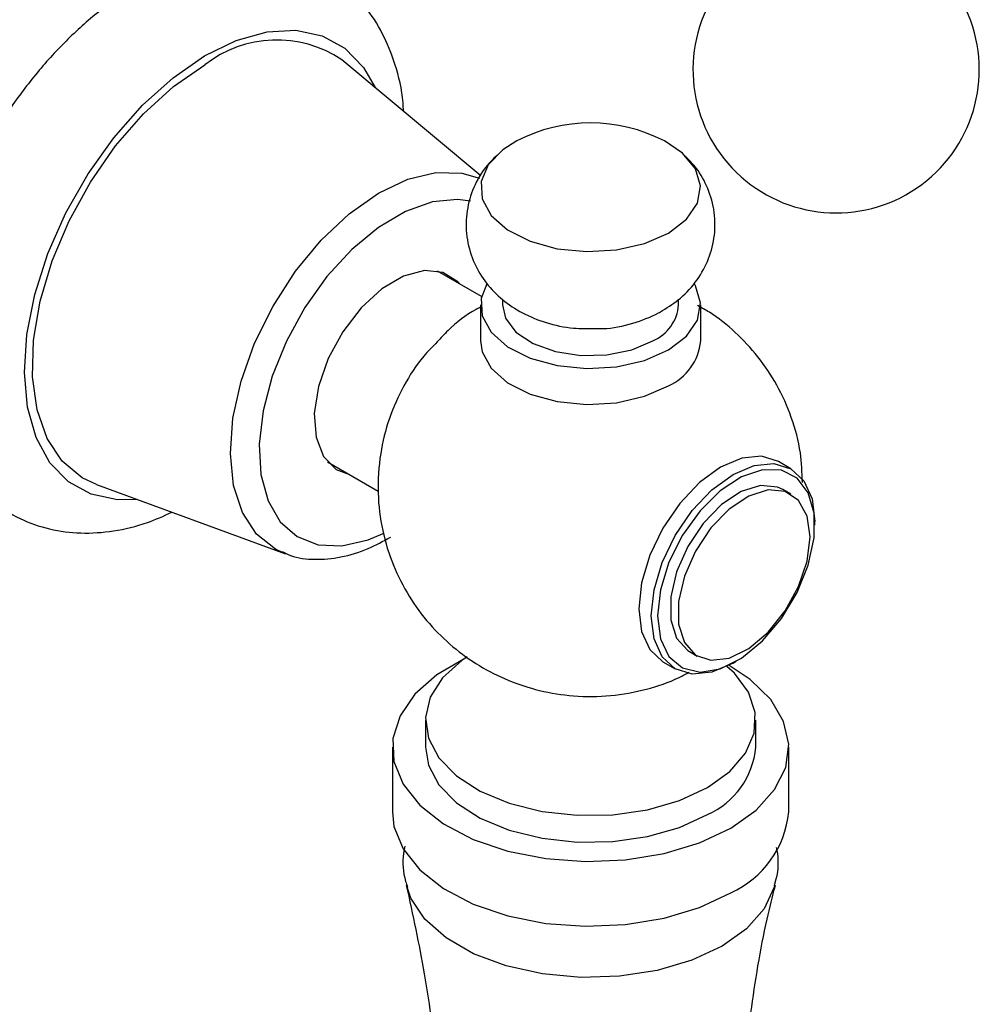
# Model space of a CAD drawing. Units: millimetres. Extents: x 33 to 5532, y 92 to 4170.
# Drawn here: x 5040 to 5084, y 572 to 617 of the extents above; entities that cross this region are included whole.
import ezdxf

# ---------------------------------------------------------------- set-up
doc = ezdxf.new("R2010")
doc.units = ezdxf.units.MM
doc.header["$LTSCALE"] = 20

msp = doc.modelspace()

# ---------------------------------------------------------------- linework, layer by layer
at = {"color": 7, "linetype": 'Continuous', "lineweight": 25}
for p, q in [((5061.335, 609.752), (5055.027, 615.024)), ((5061.37, 604.268), (5059.377, 605.419)), ((5061.325, 603.882), (5061.325, 602.249)), ((5062.325, 604.13), (5062.325, 603.882)), ((5070.325, 603.882), (5070.325, 604.141)), ((5071.325, 602.249), (5071.325, 603.882)), ((5054.378, 596.758), (5056.685, 595.426)), ((5075.42, 596.446), (5074.854, 596.773)), ((5043.885, 595.722), (5052.468, 592.58)), ((5075.415, 595.295), (5075.061, 595.499)), ((5076.507, 593.879), (5076.507, 594.043)), ((5052.468, 592.58), (5052.331, 592.634)), ((5070.812, 588.137), (5071.165, 587.933)), ((5072.796, 587.613), (5072.937, 587.695)), ((5069.605, 587.679), (5070.17, 587.353)), ((5058.825, 585.02), (5058.825, 583.795)), ((5073.825, 583.795), (5073.825, 585.02)), ((5057.325, 583.795), (5057.325, 580.855)), ((5075.325, 580.855), (5075.325, 583.795))]:
    msp.add_line(p, q, dxfattribs=at)
at = {"color": 8, "linetype": 'Continuous', "lineweight": 25, "flags": 128}
for points in [[(5048.8, 615.195), (5050.238, 615.899), (5051.635, 616.293), (5052.949, 616.365), (5054.14, 616.113), (5055.171, 615.544), (5056.012, 614.676), (5056.541, 613.758)], [(5045.738, 595.044), (5044.841, 595.029), (5043.65, 595.281), (5042.619, 595.849), (5041.778, 596.717), (5041.154, 597.858), (5040.764, 599.237), (5040.622, 600.812), (5040.732, 602.535), (5041.089, 604.355), (5041.683, 606.216), (5042.497, 608.06), (5043.505, 609.833), (5044.677, 611.48), (5045.977, 612.952), (5047.365, 614.203), (5048.8, 615.195)], [(5052.331, 592.634), (5052.017, 592.785), (5051.159, 593.469), (5050.517, 594.449), (5050.115, 595.685), (5049.969, 597.132), (5050.085, 598.733), (5050.457, 600.427), (5051.072, 602.149), (5051.907, 603.832), (5052.928, 605.412), (5054.097, 606.829), (5055.369, 608.027), (5056.694, 608.961), (5058.023, 609.594), (5059.304, 609.903), (5060.487, 609.876), (5061.276, 609.638)], [(5060.868, 608.596), (5060.281, 608.674), (5059.141, 608.563), (5057.928, 608.134), (5056.693, 607.405), (5055.487, 606.406), (5054.357, 605.176), (5053.352, 603.768), (5052.511, 602.238), (5051.87, 600.649), (5051.454, 599.066), (5051.281, 597.554), (5051.358, 596.175), (5051.681, 594.985), (5052.238, 594.033), (5053.005, 593.359), (5053.951, 592.988), (5055.038, 592.938), (5056.22, 593.209), (5056.907, 593.498)], [(5074.685, 577.522), (5074.663, 577.44), (5074.207, 576.455), (5073.405, 575.548), (5072.295, 574.756), (5070.923, 574.115), (5069.351, 573.652), (5067.646, 573.388), (5065.883, 573.335), (5064.14, 573.494), (5062.492, 573.86), (5061.012, 574.414), (5059.764, 575.135), (5058.803, 575.989), (5058.171, 576.941), (5057.977, 577.477)]]:
    msp.add_lwpolyline(points, dxfattribs=at)
at = {"color": 7, "linetype": 'Continuous', "lineweight": 25, "flags": 128}
for points in [[(5043.885, 595.722), (5043.234, 596.034), (5042.336, 596.785), (5041.649, 597.823), (5041.195, 599.115), (5040.988, 600.617), (5041.035, 602.283), (5041.335, 604.059), (5041.879, 605.888), (5042.647, 607.71), (5043.616, 609.467), (5044.755, 611.104), (5046.028, 612.566), (5047.392, 613.808), (5048.804, 614.789)], [(5062.975, 611.332), (5062.341, 610.933), (5061.674, 610.248), (5061.351, 609.484), (5061.398, 608.699), (5061.81, 607.95), (5062.557, 607.292), (5063.583, 606.776), (5064.813, 606.438), (5066.154, 606.304), (5067.509, 606.385), (5068.776, 606.673), (5069.861, 607.148), (5069.861, 607.148)], [(5069.861, 607.148), (5070.683, 607.775), (5071.183, 608.506), (5071.322, 609.288), (5071.091, 610.062), (5070.506, 610.772), (5069.675, 611.332)], [(5060.383, 604.839), (5060.302, 604.926), (5059.624, 605.354), (5058.779, 605.444), (5057.83, 605.19), (5056.848, 604.61), (5055.906, 603.748), (5055.073, 602.666), (5054.41, 601.446), (5053.969, 600.179), (5053.78, 598.957), (5053.858, 597.871), (5054.197, 597.003), (5054.773, 596.416), (5055.383, 596.178)], [(5061.614, 604.849), (5061.351, 604.177), (5061.398, 603.391), (5061.81, 602.642), (5062.557, 601.985), (5063.583, 601.468), (5064.813, 601.131), (5066.154, 600.997), (5067.509, 601.077), (5068.776, 601.366), (5069.861, 601.841)], [(5069.861, 601.841), (5070.683, 602.467), (5071.183, 603.198), (5071.322, 603.98), (5071.091, 604.755), (5071.043, 604.838)], [(5062.325, 603.882), (5062.461, 603.284), (5062.938, 602.653), (5063.716, 602.131), (5064.726, 601.765), (5065.877, 601.587), (5067.069, 601.613), (5068.194, 601.84), (5069.154, 602.249)], [(5061.325, 602.249), (5061.398, 601.758), (5061.81, 601.009), (5062.557, 600.352), (5063.583, 599.835), (5064.813, 599.497), (5066.154, 599.364), (5067.509, 599.444), (5068.776, 599.733), (5069.861, 600.208)], [(5074.854, 596.773), (5074.086, 597.01), (5073.19, 596.922), (5072.229, 596.513), (5071.269, 595.812), (5070.373, 594.867), (5069.604, 593.742), (5069.015, 592.514), (5068.644, 591.266), (5068.517, 590.083), (5068.644, 589.047), (5069.015, 588.227), (5069.604, 587.679), (5069.605, 587.679)], [(5069.083, 589.756), (5069.209, 590.939), (5069.58, 592.187), (5070.17, 593.415), (5070.939, 594.541), (5071.834, 595.486), (5072.795, 596.186), (5073.756, 596.595), (5074.651, 596.684), (5075.42, 596.446), (5076.01, 595.899), (5076.381, 595.079), (5076.507, 594.043)], [(5069.366, 589.756), (5069.498, 588.72), (5069.886, 587.914), (5070.499, 587.397), (5071.294, 587.208), (5072.21, 587.361), (5073.18, 587.845), (5074.132, 588.623), (5074.996, 589.638), (5075.707, 590.815), (5076.212, 592.066), (5076.474, 593.299), (5076.474, 594.422), (5076.212, 595.352), (5075.707, 596.019), (5074.996, 596.376), (5074.132, 596.394), (5073.18, 596.073), (5072.21, 595.436), (5071.294, 594.531), (5070.499, 593.425), (5069.886, 592.199), (5069.498, 590.945), (5069.366, 589.756)], [(5075.061, 595.499), (5074.81, 595.613), (5074.034, 595.682), (5073.161, 595.408), (5072.268, 594.815), (5071.434, 593.956), (5070.734, 592.907), (5070.229, 591.761), (5069.965, 590.62), (5069.965, 589.585), (5070.229, 588.749), (5070.734, 588.186), (5070.812, 588.137)], [(5076.295, 593.349), (5076.162, 594.295), (5075.773, 595.002), (5075.164, 595.409), (5074.388, 595.478), (5073.515, 595.204), (5072.621, 594.611), (5071.788, 593.752), (5071.087, 592.702), (5070.583, 591.556), (5070.318, 590.416), (5070.318, 589.381), (5070.583, 588.545), (5071.087, 587.982), (5071.788, 587.741), (5072.621, 587.844), (5073.515, 588.283), (5074.388, 589.017), (5075.164, 589.982), (5075.773, 591.092), (5076.162, 592.249), (5076.295, 593.349)], [(5072.796, 587.613), (5072.795, 587.613), (5071.834, 587.204), (5070.939, 587.116), (5070.17, 587.353), (5069.58, 587.9), (5069.209, 588.72), (5069.083, 589.756)], [(5060.539, 587.774), (5059.35, 587.078), (5058.348, 586.2), (5057.672, 585.224), (5057.351, 584.189), (5057.397, 583.138), (5057.809, 582.114), (5058.569, 581.159), (5059.647, 580.312), (5060.998, 579.607), (5062.568, 579.074), (5064.291, 578.734), (5066.097, 578.601), (5067.913, 578.681), (5069.664, 578.97), (5071.278, 579.457), (5072.689, 580.121), (5072.689, 580.121)], [(5060.721, 587.897), (5060.48, 587.732), (5059.606, 586.943), (5059.047, 586.065), (5058.828, 585.137), (5058.959, 584.204), (5059.436, 583.309), (5060.234, 582.494), (5061.317, 581.797), (5062.634, 581.251), (5064.124, 580.881), (5065.716, 580.704), (5067.338, 580.73), (5068.911, 580.956), (5070.364, 581.372), (5071.628, 581.958)], [(5071.628, 581.958), (5072.644, 582.688), (5073.365, 583.527), (5073.756, 584.435), (5073.8, 585.371), (5073.495, 586.29), (5072.854, 587.15), (5072.516, 587.464)], [(5072.689, 580.121), (5073.84, 580.936), (5074.683, 581.867), (5075.184, 582.878), (5075.322, 583.926), (5075.092, 584.969), (5074.503, 585.964), (5073.579, 586.87), (5072.612, 587.512)], [(5058.825, 583.795), (5058.959, 582.979), (5059.436, 582.084), (5060.234, 581.269), (5061.317, 580.572), (5062.634, 580.026), (5064.124, 579.656), (5065.716, 579.479), (5067.338, 579.505), (5068.911, 579.731), (5070.364, 580.147), (5071.628, 580.733)], [(5057.325, 580.855), (5057.397, 580.199), (5057.809, 579.175), (5058.569, 578.22), (5059.647, 577.372), (5060.998, 576.667), (5062.568, 576.134), (5064.291, 575.794), (5066.097, 575.661), (5067.913, 575.741), (5069.664, 576.03), (5071.278, 576.517), (5072.689, 577.181)]]:
    msp.add_lwpolyline(points, dxfattribs=at)
at = {"color": 7, "linetype": 'Continuous', "lineweight": 25}
for centre, radius, start, end in [((5077.476, 614.565), 6.5, 150, 25.0349), ((5052.078, 610.618), 5.302, 56.1952, 128.1244), ((5066.325, 604.902), 7.25, 62.4783, 117.5217), ((5068.372, 604.047), 1.96, 293.5055, 355.1744), ((5068.845, 602.482), 2.491, 294.0627, 354.6172), ((5070.131, 584.126), 3.709, 293.8101, 354.8697), ((5070.844, 581.288), 4.502, 294.1971, 354.4827)]:
    msp.add_arc(centre, radius, start, end, dxfattribs=at)
for points, knots in [([(5057.831, 612.681), (5057.826, 612.811), (5057.797, 613.566), (5057.491, 614.766), (5056.918, 616.23), (5056.11, 617.484), (5055.074, 618.532), (5053.826, 619.317), (5052.465, 619.795), (5051.028, 619.977), (5049.533, 619.877), (5047.99, 619.491), (5046.715, 618.957), (5045.965, 618.533), (5045.731, 618.4)], [0, 0, 0, 0, 0.021851, 0.126298, 0.218409, 0.306997, 0.402202, 0.493625, 0.58297, 0.672043, 0.763007, 0.857397, 0.955474, 1, 1, 1, 1]), ([(5045.731, 618.4), (5045.442, 618.221), (5044.623, 617.712), (5043.319, 616.679), (5041.869, 615.256), (5040.537, 613.648), (5039.347, 611.895), (5038.323, 610.032), (5037.484, 608.098), (5036.851, 606.129), (5036.441, 604.161), (5036.271, 602.228), (5036.361, 600.368), (5036.714, 598.689), (5037.302, 597.231), (5038.105, 595.975), (5039.141, 594.926), (5040.389, 594.14), (5041.749, 593.662), (5043.187, 593.476), (5044.681, 593.584), (5046.069, 593.903), (5046.943, 594.3), (5047.312, 594.468)], [0, 0, 0, 0, 0.027997, 0.079559, 0.13095, 0.182152, 0.233205, 0.284219, 0.335318, 0.386608, 0.438239, 0.490335, 0.542931, 0.595707, 0.642255, 0.687023, 0.735135, 0.781335, 0.826481, 0.871486, 0.917444, 0.965132, 1, 1, 1, 1]), ([(5062.097, 610.702), (5061.886, 610.493), (5061.416, 610.026), (5060.932, 609.103), (5060.648, 608.002), (5060.676, 606.854), (5061.007, 605.773), (5061.568, 604.852), (5062.314, 604.091), (5063.231, 603.483), (5064.319, 603.046), (5065.45, 602.797), (5066.211, 602.812), (5066.542, 602.818)], [0, 0, 0, 0, 0.074801, 0.16684, 0.258289, 0.357911, 0.450665, 0.53921, 0.627188, 0.718136, 0.815251, 0.919413, 1, 1, 1, 1]), ([(5069.596, 603.624), (5069.874, 603.805), (5070.467, 604.19), (5071.191, 604.992), (5071.726, 605.967), (5072.002, 607.073), (5071.973, 608.221), (5071.634, 609.295), (5071.152, 610.128), (5070.731, 610.528), (5070.564, 610.685)], [0, 0, 0, 0, 0.119473, 0.254155, 0.385636, 0.516294, 0.658512, 0.790951, 0.917428, 1, 1, 1, 1]), ([(5075.945, 595.82), (5075.929, 596.27), (5075.893, 597.276), (5075.484, 598.773), (5074.829, 600.245), (5073.96, 601.547), (5072.918, 602.65), (5071.982, 603.423), (5071.363, 603.754), (5071.18, 603.852)], [0, 0, 0, 0, 0.137664, 0.30795, 0.47187, 0.630517, 0.784957, 0.936453, 1, 1, 1, 1]), ([(5061.325, 603.78), (5061.261, 603.747), (5060.721, 603.473), (5060.044, 602.945), (5059.525, 602.377), (5059.366, 602.203)], [0, 0, 0, 0, 0.085835, 0.719233, 1, 1, 1, 1]), ([(5066.542, 602.818), (5066.656, 602.814), (5067.233, 602.796), (5068.225, 603.018), (5069.11, 603.351), (5069.535, 603.589), (5069.596, 603.624)], [0, 0, 0, 0, 0.105474, 0.534317, 0.932901, 1, 1, 1, 1]), ([(5059.366, 602.203), (5059.154, 601.991), (5058.561, 601.396), (5057.815, 600.22), (5057.145, 598.733), (5056.735, 597.089), (5056.624, 595.367), (5056.834, 593.651), (5057.323, 592.066), (5058.048, 590.64), (5058.967, 589.393), (5060.045, 588.334), (5061.256, 587.468), (5062.583, 586.799), (5064.023, 586.331), (5065.588, 586.082), (5067.229, 586.091), (5068.846, 586.387), (5070.037, 586.789), (5070.654, 587.116), (5070.805, 587.196)], [0, 0, 0, 0, 0.033257, 0.093178, 0.153449, 0.213984, 0.280448, 0.344096, 0.405112, 0.463937, 0.520958, 0.576572, 0.631274, 0.685766, 0.741104, 0.798865, 0.861234, 0.922461, 0.980959, 1, 1, 1, 1]), ([(5052.318, 592.679), (5052.443, 592.616), (5052.897, 592.388), (5053.809, 592.292), (5054.996, 592.391), (5056.161, 592.749), (5056.912, 593.155), (5057.251, 593.338)], [0, 0, 0, 0, 0.087954, 0.319857, 0.555405, 0.799189, 1, 1, 1, 1]), ([(5057.885, 579.301), (5057.865, 579.193), (5057.765, 578.667), (5057.812, 578.013), (5057.983, 577.524), (5058.013, 577.436)], [0, 0, 0, 0, 0.174623, 0.851774, 1, 1, 1, 1]), ([(5074.666, 577.509), (5074.682, 577.556), (5074.844, 578.018), (5074.891, 578.629), (5074.79, 579.154), (5074.773, 579.246)], [0, 0, 0, 0, 0.084751, 0.839477, 1, 1, 1, 1]), ([(5057.956, 577.52), (5058.248, 576.188), (5058.853, 573.424), (5059.397, 569.098), (5059.663, 564.63), (5059.604, 560.163), (5059.237, 555.753), (5058.564, 551.461), (5057.74, 547.714), (5057.038, 545.479), (5056.752, 544.567)], [0, 0, 0, 0, 0.123529, 0.256383, 0.38925, 0.521636, 0.653105, 0.78318, 0.91148, 1, 1, 1, 1]), ([(5075.888, 544.586), (5075.786, 544.882), (5075.229, 546.508), (5074.468, 549.647), (5073.648, 553.967), (5073.155, 558.404), (5072.974, 562.877), (5073.106, 567.337), (5073.566, 571.715), (5074.11, 575.119), (5074.588, 577.003), (5074.717, 577.511)], [0, 0, 0, 0, 0.029217, 0.160546, 0.293073, 0.426064, 0.558934, 0.691213, 0.822447, 0.952193, 1, 1, 1, 1])]:
    msp.add_open_spline(points, degree=3, knots=knots, dxfattribs=at)

doc.saveas('drawing.dxf')
